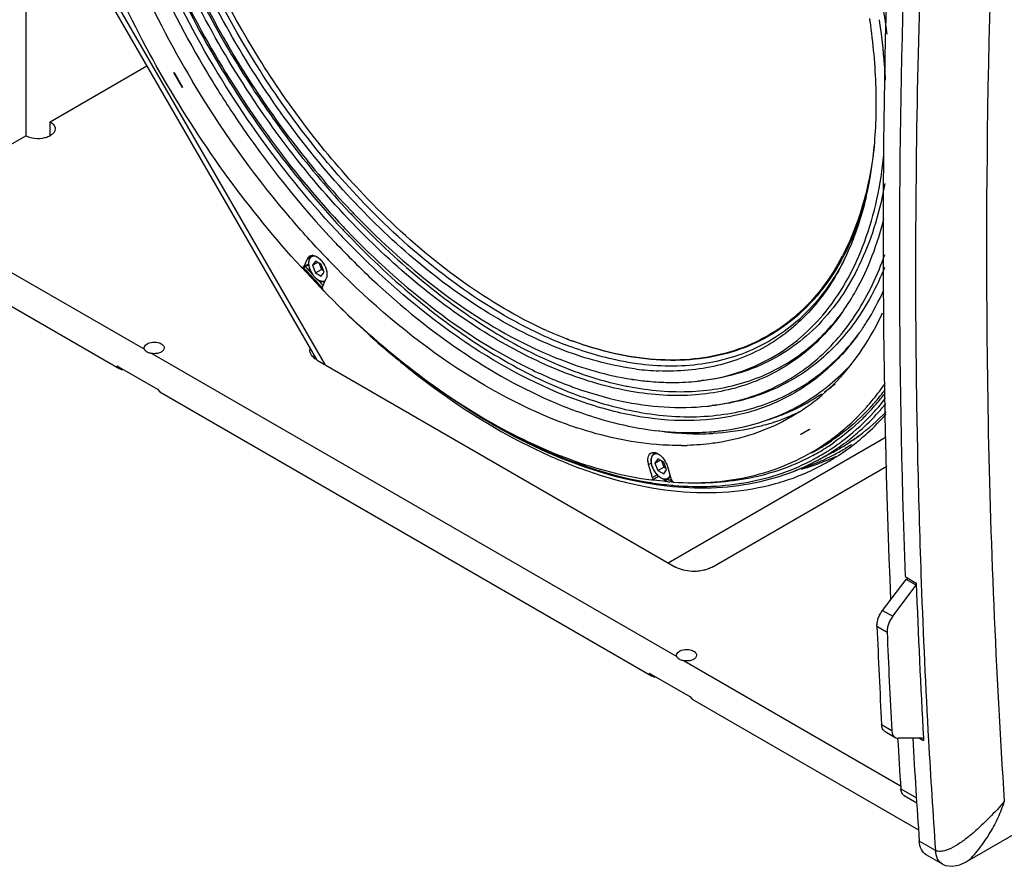
# Model space of a CAD drawing. Extents: x 13439 to 18662, y -1738 to 1416.
# Drawn here: x 17102 to 17446, y 215 to 511 of the extents above; entities that cross this region are included whole.
import ezdxf

# ---------------------------------------------------------------- set-up
doc = ezdxf.new("R2010")
doc.units = 0
doc.header["$MEASUREMENT"] = 0
doc.layers.get('0').update_dxf_attribs({"linetype": 'CONTINUOUS'})
doc.layers.add('02___PRT_ALL_AXES', color=7, linetype='CONTINUOUS')

msp = doc.modelspace()

# ---------------------------------------------------------------- linework, layer by layer
at = {"color": 1, "linetype": 'Continuous'}
for p, q in [((17090.54, 591.77), (17205.99, 391.81)), ((17091.97, 592.6), (17208.9, 390.07)), ((17104.44, 567.7), (17104.44, 469.97)), ((17432.92, 216.4), (17962.01, 521.87)), ((17399.35, 510.1), (17399.32, 510.27)), ((17156.19, 492.1), (17156.24, 492.13)), ((17159.19, 486.9), (17156.19, 492.1)), ((17156.24, 492.13), (17159.24, 486.93)), ((16965.36, 487.82), (17137.12, 388.66)), ((17159.24, 486.93), (17159.19, 486.9)), ((17058.41, 443.4), (17104.44, 469.97)), ((17218, 443.88), (17218.26, 443.61)), ((17218.66, 443.19), (17218.96, 442.87)), ((17218.96, 442.87), (17219.27, 442.55)), ((17215.4, 438.14), (17215.67, 437.86)), ((17216.06, 437.45), (17216.36, 437.13)), ((17216.36, 437.13), (17216.68, 436.81)), ((17212.81, 432.4), (17213.13, 432.05)), ((17202.86, 427.08), (17201.5, 424.09)), ((17202.86, 427.08), (17203.91, 427.69)), ((17201.35, 423.92), (17203.23, 425)), ((17201.35, 423.91), (17201.5, 424.09)), ((17203.23, 425.09), (17201.5, 424.09)), ((17205.62, 426.2), (17204.6, 424.74)), ((17204.6, 424.74), (17206.37, 425.77)), ((17204.6, 424.74), (17205.62, 422.11)), ((17207.66, 425.02), (17205.62, 426.2)), ((17205.62, 422.11), (17207.74, 423.34)), ((17206.93, 425.44), (17207.74, 423.34)), ((17208.68, 422.39), (17207.66, 425.02)), ((17207.74, 423.34), (17208.48, 422.91)), ((17204.41, 420.36), (17204.36, 420.43)), ((17205.62, 422.11), (17207.66, 420.94)), ((17207.66, 420.94), (17208.68, 422.39)), ((17208.04, 417.2), (17209.39, 420.19)), ((17206.13, 418.55), (17206.03, 418.65)), ((17207.89, 416.72), (17207.81, 416.8)), ((17227.14, 418.25), (17227.33, 418.07)), ((17389.12, 407.6), (17389.15, 407.64)), ((17389.15, 407.61), (17389.15, 407.61)), ((17285.79, 402.26), (17285.55, 402.37)), ((17286.12, 402.11), (17285.79, 402.26)), ((17286.34, 402.01), (17286.12, 402.11)), ((17293.79, 398.91), (17293.7, 398.94)), ((17394.96, 400.23), (17394.99, 400.27)), ((17394.99, 400.24), (17394.98, 400.24)), ((17136.26, 389.59), (17150.4, 381.43)), ((17136.26, 389.59), (17137.12, 388.66)), ((17206.27, 391.59), (17331.43, 319.33)), ((17339.03, 384.29), (17340.57, 384.46)), ((17150.4, 381.43), (17151.26, 380.5)), ((17151.26, 380.5), (17323.05, 281.31)), ((17342.5, 375.55), (17344.04, 375.72)), ((17398.37, 375.48), (17398.59, 375.74)), ((17399.35, 375.01), (17399.12, 374.77)), ((17400.95, 376.78), (17400.8, 376.62)), ((17401.07, 376.92), (17400.95, 376.78)), ((17401.16, 377.03), (17401.07, 376.92)), ((17401.28, 377.17), (17401.16, 377.03)), ((17401.34, 377.24), (17401.28, 377.17)), ((17440.44, 376.55), (17440.47, 374.76)), ((17294.06, 374.82), (17294.22, 374.76)), ((17371.69, 371.72), (17371.58, 371.65)), ((17374.66, 373.53), (17371.69, 371.72)), ((17399.91, 374.51), (17399.69, 374.26)), ((17400.63, 373.4), (17400.85, 373.65)), ((17401.53, 372.6), (17401.75, 372.85)), ((17293.41, 369.21), (17293.35, 369.23)), ((17362.51, 370.4), (17365.06, 371.25)), ((17365.37, 371.36), (17365.07, 371.25)), ((17365.7, 369.93), (17365.45, 369.84)), ((17328.79, 320.86), (17404.92, 364.81)), ((17333.26, 366.35), (17333.43, 366.35)), ((17333.55, 366.08), (17333.33, 366.1)), ((17333.43, 366.35), (17333.68, 366.34)), ((17375.16, 365.74), (17378.16, 367.47)), ((17375.21, 365.65), (17375.16, 365.74)), ((17378.21, 367.38), (17375.21, 365.65)), ((17378.16, 367.47), (17378.21, 367.38)), ((17395.49, 365.12), (17392.05, 362.85)), ((17382.54, 361.53), (17385.9, 363.47)), ((17382.6, 361.71), (17382.9, 361.91)), ((17385.76, 363.37), (17385.88, 363.44)), ((17392.83, 361.99), (17390.7, 360.75)), ((17380.44, 356.31), (17385.52, 358.98)), ((17322.01, 355.16), (17322.88, 355.66)), ((17323.37, 350.61), (17322.01, 355.16)), ((17325.23, 357.14), (17324.2, 355.69)), ((17324.2, 355.69), (17325.97, 356.71)), ((17324.2, 355.69), (17325.23, 353.06)), ((17327.27, 355.97), (17325.23, 357.14)), ((17325.23, 353.06), (17327.35, 354.29)), ((17326.53, 356.39), (17327.35, 354.29)), ((17328.29, 353.34), (17327.27, 355.97)), ((17327.35, 354.29), (17328.08, 353.86)), ((17328.55, 354.52), (17329.9, 349.96)), ((17344.16, 319.33), (17405.18, 354.57)), ((17379.73, 357.03), (17379.88, 357.11)), ((17323.21, 349.81), (17325.46, 351.11)), ((17324.98, 351.55), (17323.37, 350.61)), ((17325.23, 353.06), (17327.27, 351.88)), ((17327.27, 351.88), (17328.29, 353.34)), ((17322.97, 349.77), (17323.21, 349.81)), ((17330.01, 349.1), (17329.87, 349.11)), ((17403.71, 304.17), (17411.95, 315)), ((17411.59, 316.02), (17415.48, 313.77)), ((17411.95, 315), (17412.66, 315.41)), ((17415.48, 312.96), (17411.95, 315)), ((17415.48, 312.96), (17415.52, 312.98)), ((17407.25, 302.13), (17415.48, 312.96)), ((17403.71, 304.17), (17407.25, 302.13)), ((17401.76, 298.69), (17405.29, 296.65)), ((17322.2, 282.24), (17336.34, 274.08)), ((17322.2, 282.24), (17323.06, 281.31)), ((17336.34, 274.08), (17337.2, 273.15)), ((17337.2, 273.15), (17416.26, 227.5)), ((17403.36, 264.31), (17406.9, 262.27)), ((17404.6, 261.85), (17408.13, 259.81)), ((17418.01, 259.53), (17409.24, 259.53)), ((17416.64, 259.53), (17418.05, 258.71)), ((17418.01, 259.53), (17418.05, 258.71)), ((17410.08, 241.91), (17415.51, 238.77)), ((17411.31, 239.52), (17415.63, 237.02)), ((17422.18, 220.33), (17416.52, 223.6)), ((17424.64, 215.58), (17418.98, 218.85)), ((17424.64, 215.58), (17424.64, 215.58)), ((17432.9, 216.39), (17432.92, 216.4))]:
    msp.add_line(p, q, dxfattribs=at)
msp.add_lwpolyline([(17424.64, 215.58), (17425.73, 215.1), (17428.1, 214.81), (17430.71, 215.36), (17432.9, 216.39)], dxfattribs=at)
for centre, radius, start, end in [((20668.98, 428.99), 3228.97, 176.4425, 180.93051), ((20439.93, 434.56), 3036.05, 178.00522, 182.39038), ((20532.93, 428.08), 3123.35, 177.95855, 182.05612), ((20606.27, 423.27), 3191.04, 177.94292, 180.44033), ((17176.53, 477.56), 225.18, 8.3525, 8.5319), ((17418.86, 635.18), 274.5, 223.4495, 223.8699), ((17426.69, 639.29), 288.54, 223.4496, 223.8417), ((17429.18, 641.38), 289.92, 223.0831, 223.4495), ((17421.63, 636.78), 280.49, 223.5276, 223.6442), ((17436.89, 645.4), 304.13, 223.1003, 223.4495), ((17434.39, 643.29), 302.72, 223.4496, 223.8341), ((17435.28, 643.88), 301.91, 223.4496, 223.7816), ((17430.31, 638.34), 299.53, 223.526, 227.2885), ((17204.45, 426.53), 1.66, 120.0642, 124.3785), ((17437.2, 645.32), 315.25, 223.2191, 223.5441), ((17433.49, 641.78), 310.12, 223.5419, 224.6393), ((17315.98, 466.71), 83.25, 331.2439, 332.4919), ((17316.41, 466.63), 83.21, 331.1409, 332.3888), ((17314.55, 465.93), 85.36, 332.2074, 333.0943), ((17312.64, 464.99), 86.65, 333.3747, 334.5268), ((17456.96, 657.36), 346.33, 222.4219, 222.9502), ((17454.03, 654.91), 342.31, 222.4485, 224.0405), ((17454.1, 655.37), 341.89, 222.5278, 223.0594), ((17207.97, 425.61), 4.78, 180.0026, 180.9937), ((17455.05, 655.59), 343.73, 222.9506, 223.1684), ((17453.37, 654.01), 341.43, 223.1827, 223.5776), ((17451.68, 652.4), 339.09, 223.6019, 223.7985), ((17448.38, 649.97), 334.02, 223.6685, 224.0454), ((17450.57, 651.34), 337.56, 223.7984, 224.0126), ((17353.41, 549.73), 162.24, 241.8034, 242.3008), ((17349.12, 541.34), 152.82, 242.2659, 245.4188), ((17327.4, 452.8), 76.52, 323.8043, 324.8866), ((17328.54, 453.88), 76.24, 322.6654, 323.2117), ((17315.15, 449.26), 97.68, 330.8311, 335.0937), ((17349.31, 541.07), 154.74, 242.1979, 245.3268), ((17343.47, 528.17), 140.58, 245.2973, 248.6923), ((17345.2, 532.81), 143.43, 245.77, 246.7518), ((17342.47, 526.37), 136.44, 246.7385, 248.8154), ((17341.03, 522.69), 132.48, 248.8206, 249.07), ((17330.17, 447.66), 80.31, 323.8043, 324.8356), ((17331.31, 448.75), 80.03, 322.7192, 323.2402), ((17206.68, 395.27), 3.05, 170.2992, 179.9726), ((17341.13, 522.27), 134.23, 248.7065, 248.9803), ((17340.37, 520.94), 130.62, 249.1076, 249.7448), ((20405.15, 422.79), 2989.92, 180.46075, 182.08858), ((17210.3, 398.59), 8.07, 237.3385, 240.0155), ((17399.07, 592.23), 259.06, 232.7397, 234.9435), ((17329.11, 476.7), 88.92, 262.6334, 267.7468), ((17335.56, 488.69), 108.25, 258.5966, 259.0749), ((17331.65, 485.1), 101.34, 261.1205, 261.3531), ((17331.19, 481.97), 98.18, 261.3437, 264.5912), ((17330.47, 474.62), 90.79, 264.603, 269.096), ((17330.31, 469.19), 85.36, 269.145, 270.2046), ((17330.36, 465.12), 81.29, 270.1834, 276.1113), ((17330.95, 458.81), 74.95, 276.1921, 277.3895), ((17342.33, 438.75), 71.25, 305.0935, 308.9712), ((17332.03, 433.69), 88.25, 320.9315, 325.2978), ((17340.12, 437.42), 70.66, 288.4754, 306.1816), ((17342.83, 438.06), 70.4, 296.2112, 304.3102), ((17335.89, 433.65), 71.54, 302.8191, 310.7858), ((17336.38, 433.21), 85.75, 319.2527, 322.7779), ((17335.48, 432.96), 86.99, 319.7741, 322.6881), ((17336.14, 432.03), 87.15, 319.9381, 321.9499), ((17334, 453.85), 78.76, 276.1922, 277.3311), ((17342.67, 438.41), 70.79, 293.381, 296.2043), ((17334.48, 431.72), 85.11, 318.8774, 320.925), ((17338.78, 431.16), 82.59, 317.1717, 318.6732), ((17337.45, 431.3), 84.43, 317.7228, 319.7688), ((17337.73, 430.69), 85.08, 317.901, 319.9377), ((17338.55, 430.69), 85.68, 317.5375, 320.7283), ((17376.47, 558.46), 218.14, 238.4425, 241.3113), ((17342.07, 439.91), 72.4, 288.7707, 290.8804), ((17342.69, 438.67), 72.49, 288.5051, 293.4186), ((17342.31, 439.26), 71.71, 290.8826, 291.7694), ((17342.46, 438.88), 71.3, 291.769, 293.3818), ((17343.13, 437.63), 71.37, 293.428, 296.2088), ((17341.98, 427.46), 80.96, 310.7242, 317.3464), ((17348.21, 428.91), 79.28, 306.5308, 315.6856), ((20313.47, 426.56), 2873.46, 181.03296, 183.77397), ((17342.91, 506.64), 146.07, 250.1921, 251.128), ((17341.97, 503.89), 143.16, 251.1294, 251.6566), ((17342.14, 440.3), 74.21, 286.2595, 288.3052), ((17340.4, 470.34), 104.48, 261.2331, 266.1187), ((17340.02, 465.25), 99.38, 266.2672, 266.5503), ((17336.35, 458.36), 92.06, 268.3369, 274.2384), ((17339.77, 459.27), 93.39, 266.4809, 272.0742), ((17336.64, 452.97), 86.66, 274.3103, 274.9506), ((17339.89, 454.91), 89.03, 272.0966, 272.8938), ((17343.51, 425.71), 78.64, 307.688, 310.7133), ((17349.38, 427.37), 77.36, 303.4763, 306.514), ((17332.75, 452.97), 91.17, 270.4908, 271.7072), ((17341.08, 424.75), 75.48, 300.0016, 303.37), ((17343.25, 425), 75.84, 298.4041, 302.8397), ((17343.62, 425.95), 75.47, 298.4844, 302.1941), ((17340.9, 425.03), 75.81, 303.6399, 304.2593), ((17340.74, 425.27), 76.1, 304.2603, 306.1348), ((17343.9, 425.5), 74.93, 302.1932, 304.078), ((17343.06, 425.3), 76.19, 302.8403, 304.7082), ((17343.47, 424.59), 76.68, 302.8895, 304.7516), ((17344.31, 424.67), 77.32, 302.0712, 307.6901), ((17349.76, 426.78), 76.65, 297.8079, 301.2152), ((17349.66, 426.95), 76.85, 301.2162, 303.4743), ((17343.59, 426.01), 75.53, 297.8847, 298.4834), ((17343.67, 424.27), 76.3, 298.3292, 302.5977), ((17344.73, 424.02), 76.56, 297.8075, 300.4702), ((17344.68, 424.1), 76.65, 300.4706, 302.0618), ((17351.31, 427.4), 77.41, 295.2046, 296.5675), ((17343.57, 424.43), 76.49, 302.5973, 302.8888), ((17351.43, 427.17), 77.15, 296.5673, 299.9991), ((17351.49, 427.07), 77.04, 300.0005, 300.8308), ((17327.57, 356.56), 4.78, 180.0026, 180.9937), ((17320.35, 352), 8.58, 28.5242, 30.1607), ((17350.35, 429.79), 79.99, 286.5815, 292.2505), ((17351.11, 427.85), 77.91, 292.2743, 295.2022), ((17340.86, 463.93), 116.5, 261.0821, 264.6142), ((17340.82, 466.96), 118.36, 261.5225, 261.7454), ((17340.38, 463.75), 115.12, 261.7366, 263.8784), ((17340.27, 458.28), 110.82, 264.6478, 265.1686), ((17339.8, 458.29), 109.63, 264.8764, 265.1481), ((20274.92, 419.63), 2861.4, 182.1201, 183.20753), ((20277.31, 418.57), 2862.01, 182.09731, 183.20032), ((20260.46, 414.85), 2861.06, 182.32698, 183.01612), ((20264, 412.81), 2861.06, 182.32698, 183.01612), ((20174.31, 423.61), 2770.2, 183.39817, 183.76081), ((20187.11, 417.33), 2777.35, 183.25723, 183.99997), ((20191.55, 413.96), 2776.13, 183.20427, 183.99956)]:
    msp.add_arc(centre, radius, start, end, dxfattribs=at)
for points, knots in [([(17137.2, 691.07), (17133.87, 682.6), (17129.13, 663.81), (17127.55, 633.49), (17131.08, 600.59), (17139.56, 566.24), (17152.67, 531.62), (17169.96, 497.94), (17190.79, 466.39), (17206.9, 447.12), (17215.4, 438.14)], [0, 0, 0, 0, 0.098698, 0.208098, 0.32781, 0.456189, 0.590734, 0.728408, 0.865918, 1, 1, 1, 1]), ([(17217.22, 440.85), (17208.82, 449.71), (17192.92, 468.75), (17172.38, 499.93), (17155.37, 533.22), (17142.53, 567.4), (17134.3, 601.24), (17131, 633.56), (17132.76, 663.2), (17137.59, 681.48), (17140.95, 689.67)], [0, 0, 0, 0, 0.134565, 0.272623, 0.410806, 0.545717, 0.674218, 0.793708, 0.902451, 1, 1, 1, 1]), ([(17219.58, 446.4), (17211.66, 454.76), (17196.66, 472.7), (17177.24, 502.09), (17161.12, 533.45), (17148.87, 565.69), (17140.94, 597.65), (17137.6, 628.23), (17138.99, 656.36), (17143.32, 673.77), (17146.38, 681.6)], [0, 0, 0, 0, 0.134236, 0.271955, 0.409857, 0.544609, 0.673124, 0.792824, 0.901957, 1, 1, 1, 1]), ([(17221.26, 447.82), (17207.33, 462.52), (17182.46, 495.22), (17159.72, 540.87), (17147.52, 578.85), (17141.88, 606.46), (17139.81, 632.77), (17140.9, 649.73), (17142.14, 657.73)], [0, 0, 0, 0, 0.263087, 0.529578, 0.658112, 0.780433, 0.894781, 1, 1, 1, 1]), ([(17222.51, 449.36), (17208.72, 463.92), (17184.09, 496.29), (17161.58, 541.49), (17149.5, 579.1), (17143.92, 606.44), (17141.87, 632.48), (17142.96, 649.27), (17144.19, 657.19)], [0, 0, 0, 0, 0.263095, 0.529591, 0.658126, 0.780444, 0.894788, 1, 1, 1, 1]), ([(17134.35, 654.86), (17133.53, 646.56), (17133.21, 629.17), (17136.21, 602.41), (17142.58, 574.56), (17155.49, 536.54), (17178.67, 490.95), (17203.56, 458.17), (17217.43, 443.34)], [0, 0, 0, 0, 0.107263, 0.222903, 0.345721, 0.474049, 0.738808, 1, 1, 1, 1]), ([(17135.97, 652.31), (17135.11, 644.11), (17134.72, 626.94), (17137.61, 600.5), (17143.87, 573.01), (17156.62, 535.51), (17179.56, 490.6), (17204.25, 458.4), (17218, 443.88)], [0, 0, 0, 0, 0.107462, 0.223207, 0.34609, 0.474458, 0.739171, 1, 1, 1, 1]), ([(17214.62, 435.11), (17204.59, 445.69), (17185.79, 468.6), (17162.17, 506.3), (17143.54, 546.38), (17134.78, 574.29), (17131.54, 588.21)], [0, 0, 0, 0, 0.248472, 0.503312, 0.75646, 1, 1, 1, 1]), ([(17136.8, 575.3), (17140.38, 562.7), (17149.32, 537.62), (17167.09, 501.65), (17188.86, 467.85), (17205.84, 447.21), (17214.83, 437.6)], [0, 0, 0, 0, 0.246037, 0.499085, 0.752591, 1, 1, 1, 1]), ([(17132.79, 570.99), (17136.86, 557.31), (17147, 530.14), (17160.38, 504.43), (17167.91, 491.87)], [0, 0, 0, 0, 0.493698, 1, 1, 1, 1]), ([(17127.08, 569.47), (17131.19, 555.55), (17141.48, 527.9), (17155.08, 501.73), (17162.74, 488.95)], [0, 0, 0, 0, 0.493526, 1, 1, 1, 1]), ([(17200.58, 424.19), (17191.5, 434.1), (17174.29, 455.24), (17151.96, 489.64), (17133.34, 526.18), (17123.63, 551.65), (17119.58, 564.47)], [0, 0, 0, 0, 0.247212, 0.499998, 0.752785, 1, 1, 1, 1]), ([(17391.66, 561.03), (17393.31, 556.37), (17399.27, 538.24), (17403.42, 519.49), (17405.17, 505.47)], [0, 0, 0, 0, 0.259152, 1, 1, 1, 1]), ([(17390.86, 427.72), (17396.36, 439.27), (17401.09, 459.31), (17401.89, 487.22), (17400.48, 502.34), (17399.35, 510.1)], [0, 0, 0, 0, 0.458022, 0.719119, 1, 1, 1, 1]), ([(17404.77, 489.47), (17404.68, 491.2), (17404.23, 498.25), (17403.42, 505.27), (17402.63, 510.55)], [0, 0, 0, 0, 0.244789, 1, 1, 1, 1]), ([(17167.91, 491.87), (17171.17, 486.45), (17184.51, 465.47), (17200.05, 445.86), (17212.81, 432.4)], [0, 0, 0, 0, 0.254237, 1, 1, 1, 1]), ([(17207.47, 429.44), (17203.3, 433.87), (17186.81, 452.46), (17172.39, 472.86), (17162.74, 488.95)], [0, 0, 0, 0, 0.244895, 1, 1, 1, 1]), ([(17400.95, 467.7), (17400.57, 464.05), (17398.63, 450.49), (17394.45, 437.16), (17389.82, 428.26)], [0, 0, 0, 0, 0.267978, 1, 1, 1, 1]), ([(17340.59, 384.48), (17344.86, 385.03), (17353.21, 386.87), (17364.92, 391.95), (17375.38, 399.25), (17387.71, 412.03), (17399.16, 433.55), (17403.13, 453), (17404.18, 463.38)], [0, 0, 0, 0, 0.11768, 0.232281, 0.346669, 0.463739, 0.714822, 1, 1, 1, 1]), ([(17404.49, 453.31), (17402.84, 444.03), (17398.99, 430.63), (17390.41, 414.92), (17382.78, 405.07), (17373.84, 396.96), (17363.71, 390.71), (17352.52, 386.41), (17344.61, 384.9), (17340.57, 384.46)], [0, 0, 0, 0, 0.279136, 0.407107, 0.528956, 0.646691, 0.762729, 0.879665, 1, 1, 1, 1]), ([(17277.14, 404.19), (17267.11, 409.47), (17247.25, 422.69), (17229.77, 438.84), (17221.26, 447.82)], [0, 0, 0, 0, 0.478138, 1, 1, 1, 1]), ([(17276.75, 406.74), (17267.02, 411.96), (17247.76, 424.9), (17230.78, 440.63), (17222.51, 449.36)], [0, 0, 0, 0, 0.478685, 1, 1, 1, 1]), ([(17398.01, 448.83), (17397.53, 446.97), (17395.48, 439.84), (17392.69, 432.93), (17390.14, 428.07)], [0, 0, 0, 0, 0.259848, 1, 1, 1, 1]), ([(17317.71, 388.52), (17309.61, 389.56), (17292.75, 393.97), (17268.14, 405.92), (17243.65, 423.09), (17228.41, 437.21), (17220.97, 444.95)], [0, 0, 0, 0, 0.215204, 0.454549, 0.717283, 1, 1, 1, 1]), ([(17218.7, 441.99), (17226.01, 434.28), (17241, 420.09), (17265.04, 402.47), (17289.32, 389.6), (17306.03, 384.21), (17314.15, 382.58)], [0, 0, 0, 0, 0.279704, 0.541441, 0.78195, 1, 1, 1, 1]), ([(17219.27, 442.55), (17228.83, 432.59), (17248.49, 414.89), (17271.04, 400.9), (17282.38, 395.6)], [0, 0, 0, 0, 0.524378, 1, 1, 1, 1]), ([(17389.99, 408.78), (17391.59, 411.06), (17397.85, 421.07), (17402, 432.33), (17404.18, 441.07)], [0, 0, 0, 0, 0.235867, 1, 1, 1, 1]), ([(17216.68, 436.81), (17226.36, 426.71), (17246.26, 408.69), (17273.94, 391.09), (17296.17, 381.64), (17316.72, 375.7), (17332.52, 374.47), (17342.48, 375.55)], [0, 0, 0, 0, 0.29079, 0.555791, 0.677463, 0.791757, 1, 1, 1, 1]), ([(17389.15, 407.61), (17385.11, 402.1), (17375.61, 392.2), (17357.37, 382.37), (17336.39, 378.39), (17313.59, 380.23), (17289.65, 387.62), (17265.25, 400.23), (17241.06, 417.66), (17225.96, 431.74), (17218.58, 439.42)], [0, 0, 0, 0, 0.103678, 0.204822, 0.309607, 0.423208, 0.548776, 0.68738, 0.838396, 1, 1, 1, 1]), ([(17260.77, 396.06), (17256.87, 398.6), (17240.89, 409.79), (17226.3, 422.93), (17216.02, 433.64)], [0, 0, 0, 0, 0.238788, 1, 1, 1, 1]), ([(17217.31, 434.99), (17224.96, 427), (17240.63, 412.35), (17265.71, 394.17), (17287.32, 382.88), (17304.4, 376.72), (17320.33, 372.67), (17339.63, 370.91), (17361.51, 374.71), (17380.62, 384.55), (17390.67, 394.61), (17394.96, 400.23)], [0, 0, 0, 0, 0.161424, 0.312402, 0.451118, 0.515684, 0.57707, 0.690937, 0.795872, 0.896874, 1, 1, 1, 1]), ([(17202.86, 427.08), (17202.9, 427.17), (17203.06, 427.48), (17203.3, 427.75), (17203.52, 427.9)], [0, 0, 0, 0, 0.264118, 1, 1, 1, 1]), ([(17203.6, 427.3), (17203.46, 427.07), (17203.24, 426.51), (17203.19, 425.92), (17203.19, 425.61)], [0, 0, 0, 0, 0.470888, 1, 1, 1, 1]), ([(17203.7, 427.22), (17203.54, 427), (17203.31, 426.44), (17203.25, 425.84), (17203.25, 425.53)], [0, 0, 0, 0, 0.462857, 1, 1, 1, 1]), ([(17204.28, 427.98), (17204.15, 427.9), (17203.89, 427.7), (17203.69, 427.44), (17203.6, 427.3)], [0, 0, 0, 0, 0.492008, 1, 1, 1, 1]), ([(17203.62, 427.96), (17203.94, 428.15), (17204.79, 428.3), (17206.08, 427.83), (17207.34, 426.86), (17208.06, 425.97), (17208.38, 425.47)], [0, 0, 0, 0, 0.188625, 0.416282, 0.691674, 1, 1, 1, 1]), ([(17204.46, 427.83), (17204.31, 427.77), (17204.02, 427.6), (17203.8, 427.36), (17203.7, 427.22)], [0, 0, 0, 0, 0.492665, 1, 1, 1, 1]), ([(17204.74, 428.16), (17204.7, 428.15), (17204.54, 428.11), (17204.39, 428.04), (17204.28, 427.98)], [0, 0, 0, 0, 0.253406, 1, 1, 1, 1]), ([(17205.87, 427.83), (17205.63, 427.9), (17205.15, 427.99), (17204.67, 427.91), (17204.46, 427.83)], [0, 0, 0, 0, 0.528736, 1, 1, 1, 1]), ([(17388.96, 426.66), (17386.81, 422.75), (17381.98, 415.42), (17372.93, 406.11), (17362.42, 398.97), (17350.63, 394.11), (17337.76, 391.61), (17324.01, 391.49), (17309.6, 393.71), (17300, 396.61), (17295.15, 398.4)], [0, 0, 0, 0, 0.124224, 0.242937, 0.358954, 0.475432, 0.595471, 0.721722, 0.856157, 1, 1, 1, 1]), ([(17389.29, 426.47), (17387.13, 422.56), (17382.28, 415.24), (17373.23, 405.96), (17362.71, 398.83), (17350.91, 393.98), (17338.03, 391.5), (17324.28, 391.38), (17309.86, 393.6), (17300.26, 396.51), (17295.41, 398.3)], [0, 0, 0, 0, 0.12416, 0.24284, 0.358851, 0.475345, 0.595411, 0.72169, 0.856146, 1, 1, 1, 1]), ([(17344.05, 375.74), (17350.87, 376.62), (17364.25, 380.19), (17381.87, 391.49), (17395.78, 408.02), (17402.01, 421.37), (17404.5, 428.54)], [0, 0, 0, 0, 0.243995, 0.482933, 0.731014, 1, 1, 1, 1]), ([(17200.58, 424.19), (17200.64, 424.12), (17200.84, 423.94), (17201.18, 423.82), (17201.35, 423.91)], [0, 0, 0, 0, 0.314529, 1, 1, 1, 1]), ([(17203.19, 425.52), (17203.19, 425.48), (17203.2, 425.31), (17203.21, 425.13), (17203.22, 425)], [0, 0, 0, 0, 0.245025, 1, 1, 1, 1]), ([(17203.22, 425), (17203.27, 424.61), (17203.45, 423.81), (17203.91, 422.65), (17204.56, 421.55), (17205.35, 420.58), (17206.22, 419.81), (17207.01, 419.35), (17207.65, 419.14), (17208.1, 419.06), (17208.53, 419.06), (17208.81, 419.12), (17208.94, 419.16)], [0, 0, 0, 0, 0.131757, 0.27199, 0.414984, 0.554558, 0.685107, 0.802713, 0.85634, 0.9067, 0.954332, 1, 1, 1, 1]), ([(17203.25, 425.53), (17203.25, 425.49), (17203.25, 425.32), (17203.26, 425.16), (17203.27, 425.04)], [0, 0, 0, 0, 0.244487, 1, 1, 1, 1]), ([(17203.27, 425.04), (17203.31, 424.63), (17203.49, 423.8), (17203.98, 422.59), (17204.66, 421.46), (17205.5, 420.49), (17206.41, 419.74), (17207.23, 419.33), (17207.86, 419.19), (17208.3, 419.17), (17208.7, 419.25), (17208.95, 419.35), (17209.06, 419.42)], [0, 0, 0, 0, 0.134569, 0.279091, 0.426423, 0.56896, 0.699887, 0.814576, 0.865604, 0.912831, 0.957179, 1, 1, 1, 1]), ([(17208.38, 425.47), (17208.94, 424.61), (17209.69, 422.91), (17209.73, 420.93), (17209.39, 420.19)], [0, 0, 0, 0, 0.555922, 1, 1, 1, 1]), ([(17293.35, 369.23), (17278.94, 374.43), (17249.91, 390.18), (17225, 411.55), (17212.83, 423.88)], [0, 0, 0, 0, 0.469265, 1, 1, 1, 1]), ([(17390.07, 426.13), (17386.67, 419.7), (17380.34, 410.74), (17369.55, 401.46), (17360.63, 396.07), (17350.87, 392.22), (17336.62, 389.13), (17325.35, 389.34), (17317.89, 390.38)], [0, 0, 0, 0, 0.253349, 0.374309, 0.493907, 0.614347, 0.737759, 1, 1, 1, 1]), ([(17390.09, 426.15), (17387.03, 420.05), (17379.64, 408.81), (17364.28, 396.02), (17345.75, 388.67), (17332.4, 387.59), (17325.62, 387.85)], [0, 0, 0, 0, 0.25799, 0.501122, 0.743649, 1, 1, 1, 1]), ([(17404.39, 423.94), (17401.7, 417.27), (17395.13, 404.87), (17381.09, 389.73), (17363.69, 379.55), (17350.68, 376.44), (17344.04, 375.72)], [0, 0, 0, 0, 0.2657, 0.512929, 0.753258, 1, 1, 1, 1]), ([(17206.77, 419.34), (17206.83, 419.3), (17207.1, 419.19), (17207.4, 419.15), (17207.62, 419.16)], [0, 0, 0, 0, 0.240384, 1, 1, 1, 1]), ([(17208.04, 417.2), (17207.95, 417), (17208.01, 416.5), (17208.24, 416.09), (17208.42, 415.9)], [0, 0, 0, 0, 0.449339, 1, 1, 1, 1]), ([(17227.33, 418.07), (17237.63, 408.59), (17258.58, 391.96), (17282.27, 379.35), (17294.06, 374.82)], [0, 0, 0, 0, 0.525743, 1, 1, 1, 1]), ([(17395.83, 401.41), (17396.62, 402.54), (17399.77, 407.26), (17402.44, 412.29), (17404.2, 416.2)], [0, 0, 0, 0, 0.243592, 1, 1, 1, 1]), ([(17208.42, 415.9), (17217.27, 406.88), (17235.37, 390.41), (17264.36, 370.35), (17293.46, 356.32), (17313.38, 351.06), (17322.97, 349.77)], [0, 0, 0, 0, 0.282109, 0.544511, 0.784027, 1, 1, 1, 1]), ([(17315.04, 382.4), (17322.3, 381), (17336.62, 379.73), (17357.36, 383.38), (17375.5, 392.73), (17385.05, 402.27), (17389.12, 407.6)], [0, 0, 0, 0, 0.269083, 0.517193, 0.756092, 1, 1, 1, 1]), ([(17394.98, 400.24), (17391.68, 395.72), (17384.2, 387.45), (17370.44, 378.05), (17354.74, 372.17), (17337.48, 369.92), (17319.04, 371.28), (17292.36, 378.05), (17273.13, 388), (17260.77, 396.06)], [0, 0, 0, 0, 0.1128, 0.22233, 0.33262, 0.447565, 0.5703, 0.702887, 1, 1, 1, 1]), ([(17382.62, 379.49), (17386.15, 382.53), (17392.77, 389.44), (17398.07, 397.41), (17400.44, 401.66)], [0, 0, 0, 0, 0.489298, 1, 1, 1, 1]), ([(17282.38, 395.6), (17285.19, 394.28), (17296, 389.62), (17307.43, 386.31), (17316, 384.97)], [0, 0, 0, 0, 0.263437, 1, 1, 1, 1]), ([(17317.89, 390.38), (17315.85, 390.66), (17307.37, 392.12), (17299.09, 394.63), (17292.98, 396.97)], [0, 0, 0, 0, 0.239664, 1, 1, 1, 1]), ([(17205.95, 391.79), (17205.29, 392.21), (17204.15, 393.17), (17203.63, 394.61), (17203.63, 395.27)], [0, 0, 0, 0, 0.54651, 1, 1, 1, 1]), ([(17381.84, 380.38), (17382.7, 381.02), (17386.14, 383.65), (17389.33, 386.6), (17391.57, 388.96)], [0, 0, 0, 0, 0.248079, 1, 1, 1, 1]), ([(17322.7, 348.36), (17310.41, 350.36), (17284.83, 358.59), (17261.79, 372.09), (17250.27, 380.17)], [0, 0, 0, 0, 0.469534, 1, 1, 1, 1]), ([(17385.61, 363.81), (17386.77, 364.65), (17391.33, 368.18), (17395.5, 372.22), (17398.37, 375.48)], [0, 0, 0, 0, 0.247465, 1, 1, 1, 1]), ([(17294.22, 374.76), (17297.52, 373.5), (17310.14, 369.16), (17323.45, 366.68), (17333.26, 366.35)], [0, 0, 0, 0, 0.264628, 1, 1, 1, 1]), ([(17371.58, 371.65), (17367.89, 369.54), (17360.04, 365.93), (17351.68, 363.76), (17347.4, 363.02)], [0, 0, 0, 0, 0.494765, 1, 1, 1, 1]), ([(17399.12, 374.77), (17398.12, 373.69), (17394.03, 369.55), (17389.49, 365.86), (17385.89, 363.43)], [0, 0, 0, 0, 0.253139, 1, 1, 1, 1]), ([(17399.69, 374.26), (17398.68, 373.17), (17394.6, 368.94), (17390.05, 365.17), (17386.44, 362.67)], [0, 0, 0, 0, 0.25316, 1, 1, 1, 1]), ([(17387.17, 361.59), (17388.39, 362.43), (17393.2, 365.98), (17397.6, 370.08), (17400.63, 373.4)], [0, 0, 0, 0, 0.247692, 1, 1, 1, 1]), ([(17333.53, 361.8), (17330.59, 361.77), (17318.17, 362.26), (17305.9, 365.02), (17296.91, 368)], [0, 0, 0, 0, 0.237024, 1, 1, 1, 1]), ([(17344.12, 366.63), (17345.71, 366.77), (17351.93, 367.48), (17358.08, 368.92), (17362.51, 370.4)], [0, 0, 0, 0, 0.254844, 1, 1, 1, 1]), ([(17362.92, 369.06), (17361.44, 368.63), (17355.37, 367.06), (17349.11, 366.23), (17344.39, 365.99)], [0, 0, 0, 0, 0.24525, 1, 1, 1, 1]), ([(17271.75, 367.1), (17276.01, 364.77), (17292.2, 356.65), (17309.69, 350.89), (17322.81, 348.84)], [0, 0, 0, 0, 0.26767, 1, 1, 1, 1]), ([(17347.4, 363.02), (17346.43, 362.85), (17342.48, 362.24), (17338.48, 361.92), (17335.47, 361.83)], [0, 0, 0, 0, 0.246415, 1, 1, 1, 1]), ([(17322.01, 355.16), (17321.89, 355.59), (17321.72, 356.41), (17321.75, 357.59), (17322.08, 358.56), (17322.53, 359.03), (17322.78, 359.17)], [0, 0, 0, 0, 0.30568, 0.574074, 0.801328, 1, 1, 1, 1]), ([(17322.78, 359.17), (17323.11, 359.36), (17324.03, 359.5), (17325.4, 358.95), (17326.72, 357.85), (17327.45, 356.86), (17327.77, 356.31)], [0, 0, 0, 0, 0.186592, 0.415142, 0.692555, 1, 1, 1, 1]), ([(17323.89, 358.93), (17323.71, 358.82), (17323.38, 358.55), (17323.04, 357.99), (17322.83, 357.3), (17322.79, 356.81), (17322.79, 356.56)], [0, 0, 0, 0, 0.22412, 0.460052, 0.717011, 1, 1, 1, 1]), ([(17325.47, 358.78), (17325.29, 358.83), (17324.95, 358.9), (17324.43, 358.9), (17323.97, 358.76), (17323.57, 358.5), (17323.25, 358.12), (17323.02, 357.64), (17322.88, 357.08), (17322.85, 356.68), (17322.85, 356.47)], [0, 0, 0, 0, 0.131456, 0.251565, 0.364214, 0.474959, 0.589841, 0.713877, 0.850206, 1, 1, 1, 1]), ([(17324.74, 359.16), (17324.59, 359.15), (17324.29, 359.11), (17324.01, 359), (17323.89, 358.93)], [0, 0, 0, 0, 0.510535, 1, 1, 1, 1]), ([(17330.84, 348.99), (17339.35, 348.46), (17352.12, 349.21), (17368.06, 353.92), (17375.37, 357.39), (17378.83, 359.38)], [0, 0, 0, 0, 0.514318, 0.759131, 1, 1, 1, 1]), ([(17379.32, 358.3), (17372.91, 354.83), (17358.63, 349.62), (17343.52, 348.47), (17335.83, 348.73)], [0, 0, 0, 0, 0.486449, 1, 1, 1, 1]), ([(17380.44, 356.31), (17376.3, 354.12), (17367.48, 350.46), (17348.14, 346.18), (17332.81, 346.72), (17322.7, 348.36)], [0, 0, 0, 0, 0.237509, 0.480917, 1, 1, 1, 1]), ([(17322.79, 356.47), (17322.8, 356.05), (17322.93, 355.16), (17323.39, 353.86), (17324.07, 352.62), (17324.94, 351.53), (17325.92, 350.68), (17326.81, 350.21), (17327.51, 350.03), (17328.01, 350), (17328.47, 350.07), (17328.76, 350.19), (17328.89, 350.27)], [0, 0, 0, 0, 0.12893, 0.269392, 0.414609, 0.556773, 0.688721, 0.805683, 0.85839, 0.907706, 0.954513, 1, 1, 1, 1]), ([(17322.85, 356.47), (17322.85, 355.98), (17323.02, 354.93), (17323.62, 353.43), (17324.52, 352.05), (17325.46, 351.1), (17326.28, 350.56), (17326.87, 350.28), (17327.45, 350.13), (17328, 350.12), (17328.5, 350.25), (17328.93, 350.53), (17329.26, 350.93), (17329.41, 351.25), (17329.47, 351.43)], [0, 0, 0, 0, 0.136245, 0.286996, 0.440598, 0.584649, 0.649997, 0.709753, 0.763815, 0.812863, 0.858513, 0.903196, 0.949615, 1, 1, 1, 1]), ([(17327.89, 356.09), (17328.09, 355.71), (17328.33, 355.19), (17328.51, 354.65), (17328.55, 354.52)], [0, 0, 0, 0, 0.755927, 1, 1, 1, 1]), ([(17330.93, 347.85), (17339.54, 347.13), (17352.47, 347.57), (17368.71, 351.86), (17376.19, 355.13), (17379.73, 357.03)], [0, 0, 0, 0, 0.515382, 0.760009, 1, 1, 1, 1]), ([(17328.89, 350.27), (17329.03, 350.35), (17329.31, 350.57), (17329.51, 350.86), (17329.59, 351.02)], [0, 0, 0, 0, 0.486132, 1, 1, 1, 1]), ([(17323.21, 349.81), (17323.26, 349.84), (17323.47, 350.06), (17323.43, 350.39), (17323.37, 350.61)], [0, 0, 0, 0, 0.202733, 1, 1, 1, 1]), ([(17328.1, 349.29), (17328.03, 349.33), (17327.76, 349.53), (17327.53, 349.81), (17327.46, 350.06)], [0, 0, 0, 0, 0.237169, 1, 1, 1, 1]), ([(17328.1, 349.29), (17328.08, 349.47), (17328.17, 349.73), (17328.35, 349.89), (17328.39, 349.92)], [0, 0, 0, 0, 0.771785, 1, 1, 1, 1]), ([(17329.87, 349.11), (17329.9, 349.13), (17330.01, 349.22), (17330.12, 349.33), (17330.19, 349.41)], [0, 0, 0, 0, 0.226265, 1, 1, 1, 1]), ([(17329.9, 349.96), (17329.97, 349.72), (17330.15, 349.41), (17330.41, 349.18), (17330.47, 349.14)], [0, 0, 0, 0, 0.763375, 1, 1, 1, 1]), ([(17330.47, 349.14), (17330.5, 349.11), (17330.61, 349.04), (17330.74, 348.99), (17330.84, 348.99)], [0, 0, 0, 0, 0.279325, 1, 1, 1, 1]), ([(17339.2, 317.88), (17338.5, 317.81), (17335.85, 317.76), (17333.12, 318.36), (17331.43, 319.33)], [0, 0, 0, 0, 0.265346, 1, 1, 1, 1]), ([(17341.88, 318.38), (17341.66, 318.32), (17340.79, 318.08), (17339.88, 317.94), (17339.2, 317.88)], [0, 0, 0, 0, 0.24365, 1, 1, 1, 1]), ([(17344.16, 319.33), (17343.99, 319.24), (17343.26, 318.85), (17342.48, 318.56), (17341.88, 318.38)], [0, 0, 0, 0, 0.237222, 1, 1, 1, 1]), ([(17401.76, 298.69), (17401.74, 299.13), (17401.82, 300.07), (17402.2, 301.48), (17402.83, 302.88), (17403.4, 303.75), (17403.71, 304.17)], [0, 0, 0, 0, 0.225237, 0.473679, 0.735794, 1, 1, 1, 1]), ([(17407.25, 302.13), (17406.93, 301.71), (17406.37, 300.84), (17405.74, 299.44), (17405.35, 298.03), (17405.28, 297.09), (17405.29, 296.65)], [0, 0, 0, 0, 0.264206, 0.526321, 0.774763, 1, 1, 1, 1]), ([(17404.6, 261.85), (17404.41, 261.96), (17404.07, 262.24), (17403.69, 262.81), (17403.45, 263.52), (17403.38, 264.04), (17403.36, 264.31)], [0, 0, 0, 0, 0.221062, 0.455674, 0.713693, 1, 1, 1, 1]), ([(17406.9, 262.27), (17406.91, 262), (17406.98, 261.48), (17407.23, 260.77), (17407.61, 260.2), (17407.95, 259.92), (17408.13, 259.81)], [0, 0, 0, 0, 0.286307, 0.544326, 0.778938, 1, 1, 1, 1]), ([(17408.13, 259.81), (17408.29, 259.72), (17408.66, 259.57), (17409.04, 259.53), (17409.24, 259.53)], [0, 0, 0, 0, 0.488102, 1, 1, 1, 1]), ([(17411.31, 239.52), (17410.94, 239.73), (17410.3, 240.47), (17410.11, 241.41), (17410.08, 241.91)], [0, 0, 0, 0, 0.455441, 1, 1, 1, 1]), ([(17446.23, 237.42), (17444.57, 235.51), (17441.11, 231.75), (17436.48, 227.32), (17432.47, 224.08), (17429.29, 221.91), (17426.39, 220.46), (17423.97, 219.91), (17422.68, 220.04), (17422.18, 220.33)], [0, 0, 0, 0, 0.24931, 0.502189, 0.628909, 0.755476, 0.881254, 0.943076, 1, 1, 1, 1]), ([(17441.33, 226.62), (17442.34, 228.32), (17444.2, 231.82), (17445.68, 235.52), (17446.23, 237.42)], [0, 0, 0, 0, 0.498475, 1, 1, 1, 1]), ([(17418.98, 218.85), (17418.26, 219.27), (17416.98, 220.74), (17416.59, 222.6), (17416.52, 223.6)], [0, 0, 0, 0, 0.455833, 1, 1, 1, 1]), ([(17432.92, 216.4), (17433.8, 216.91), (17435.39, 218.38), (17438.24, 221.77), (17440.15, 224.63), (17441.33, 226.62)], [0, 0, 0, 0, 0.229923, 0.479219, 1, 1, 1, 1]), ([(17424.64, 215.58), (17423.92, 216), (17422.63, 217.48), (17422.25, 219.33), (17422.18, 220.33)], [0, 0, 0, 0, 0.455852, 1, 1, 1, 1])]:
    msp.add_open_spline(points, degree=3, knots=knots, dxfattribs=at)
for points in [[(17215.67, 437.86), (17215.8, 437.73), (17215.93, 437.59), (17216.06, 437.45)], [(17206.77, 419.34), (17206.48, 419.55), (17206.2, 419.8), (17205.95, 420.05)], [(17206.81, 419.49), (17206.79, 419.44), (17206.78, 419.39), (17206.77, 419.34)], [(17205.11, 393.22), (17204.97, 393.1), (17204.83, 392.96), (17204.7, 392.82)], [(17137.12, 388.66), (17137.44, 388.48), (17137.82, 388.38), (17138.19, 388.38)], [(17138.19, 388.38), (17138.31, 388.38), (17138.43, 388.39), (17138.54, 388.4)], [(17328.73, 349.09), (17328.51, 349.14), (17328.3, 349.2), (17328.1, 349.29)], [(17328.19, 350.01), (17328.26, 349.98), (17328.32, 349.95), (17328.39, 349.92)], [(17328.97, 349.75), (17328.77, 349.79), (17328.58, 349.85), (17328.39, 349.92)], [(17329.32, 349.03), (17329.12, 349.03), (17328.92, 349.05), (17328.73, 349.09)], [(17329.51, 349.69), (17329.33, 349.69), (17329.14, 349.71), (17328.97, 349.75)], [(17329.87, 349.11), (17329.69, 349.06), (17329.51, 349.04), (17329.32, 349.03)], [(17330.01, 349.76), (17329.85, 349.72), (17329.68, 349.69), (17329.51, 349.69)], [(17329.87, 349.61), (17329.83, 349.54), (17329.81, 349.45), (17329.81, 349.37)], [(17329.81, 349.37), (17329.81, 349.28), (17329.83, 349.19), (17329.87, 349.11)], [(17330.01, 349.76), (17329.95, 349.72), (17329.9, 349.67), (17329.87, 349.61)], [(17323.06, 281.31), (17323.38, 281.13), (17323.76, 281.04), (17324.13, 281.03)], [(17324.13, 281.03), (17324.25, 281.03), (17324.36, 281.04), (17324.48, 281.05)]]:
    msp.add_open_spline(points, degree=3, dxfattribs=at)
at = {"layer": '02___PRT_ALL_AXES', "color": 1, "linetype": 'Continuous'}
for p, q in [((17112.93, 474.87), (17146.76, 494.41)), ((17112.93, 469.97), (17112.93, 474.87)), ((17060.6, 444.66), (17145.92, 395.41)), ((17204.62, 428.17), (17204.28, 427.98)), ((17207.72, 416.64), (17207.82, 416.54)), ((17145.92, 395.41), (17145.81, 395.91)), ((17148.46, 393.94), (17331.85, 288.06)), ((17324.49, 359.27), (17323.89, 358.93)), ((17329.67, 350.72), (17328.89, 350.27)), ((17331.85, 288.06), (17331.75, 288.56)), ((17334.4, 286.59), (17410.02, 242.93))]:
    msp.add_line(p, q, dxfattribs=at)
for centre, radius, start, end in [((17462.74, 661.4), 353.47, 222.1584, 222.2779), ((17458.39, 657.41), 347.57, 222.2737, 223.8446), ((17453.61, 652.84), 340.96, 223.8742, 224.0509), ((17440.18, 639.4), 321.96, 225.3002, 227.7734), ((17428.65, 626.81), 304.89, 227.7885, 229.6375), ((17419.77, 616.43), 291.22, 229.6452, 230.8926), ((17415.87, 611.65), 285.05, 230.8961, 231.1584), ((17345.86, 423.69), 77.92, 301.6462, 307.1671), ((17345.07, 424.73), 79.23, 307.1651, 310.1534), ((17354.39, 428.64), 77.95, 293.9874, 295.0947), ((17353.29, 431.53), 81.04, 285.7988, 289.8993), ((17353.81, 430.05), 79.47, 289.9092, 291.4687), ((17346.18, 423.2), 77.34, 297.0212, 299.9986), ((17354.06, 429.43), 78.8, 291.469, 292.9109), ((17354.25, 428.98), 78.31, 292.9114, 293.9874), ((17346.22, 423.12), 77.25, 300.0003, 301.6371)]:
    msp.add_arc(centre, radius, start, end, dxfattribs=at)
for points, knots in [([(17112.93, 474.87), (17113.43, 474.59), (17114.28, 473.93), (17114.69, 472.89), (17114.69, 472.42)], [0, 0, 0, 0, 0.550752, 1, 1, 1, 1]), ([(17114.69, 472.42), (17114.69, 472.08), (17114.48, 471.33), (17113.66, 470.4), (17112.46, 469.67), (17110.4, 468.98), (17107.59, 468.84), (17105.37, 469.44), (17104.44, 469.97)], [0, 0, 0, 0, 0.08715, 0.186863, 0.30453, 0.438672, 0.730087, 1, 1, 1, 1]), ([(17145.87, 396.28), (17146.17, 397.19), (17148.01, 397.95), (17150.09, 397.95), (17151.29, 397.61), (17151.79, 397.33)], [0, 0, 0, 0, 0.444056, 0.734154, 1, 1, 1, 1]), ([(17152.81, 395.9), (17152.81, 395.58), (17152.47, 394.86), (17151.41, 394.21), (17150.01, 393.85), (17148.98, 393.86), (17148.46, 393.94)], [0, 0, 0, 0, 0.182673, 0.415723, 0.698609, 1, 1, 1, 1]), ([(17151.79, 397.33), (17151.94, 397.24), (17152.43, 396.91), (17152.81, 396.32), (17152.81, 395.9)], [0, 0, 0, 0, 0.294758, 1, 1, 1, 1]), ([(17146.84, 394.45), (17146.73, 394.52), (17146.36, 394.76), (17146.04, 395.11), (17145.92, 395.41)], [0, 0, 0, 0, 0.278899, 1, 1, 1, 1]), ([(17148.46, 393.94), (17148.31, 393.96), (17147.75, 394.06), (17147.2, 394.24), (17146.84, 394.45)], [0, 0, 0, 0, 0.26675, 1, 1, 1, 1]), ([(17237.09, 389.63), (17249.18, 379.89), (17268.04, 367.06), (17294.65, 354.72), (17319.17, 346.79), (17343.68, 344.08), (17366.33, 347.94), (17376.56, 351.88), (17381.32, 354.3)], [0, 0, 0, 0, 0.297754, 0.434062, 0.561562, 0.791581, 0.897514, 1, 1, 1, 1]), ([(17396.16, 364.17), (17396.94, 364.83), (17400.05, 367.56), (17402.95, 370.52), (17405, 372.86)], [0, 0, 0, 0, 0.247826, 1, 1, 1, 1]), ([(17331.81, 288.93), (17332.11, 289.84), (17333.94, 290.6), (17336.03, 290.61), (17337.23, 290.27), (17337.72, 289.98)], [0, 0, 0, 0, 0.444056, 0.734154, 1, 1, 1, 1]), ([(17337.72, 289.98), (17337.87, 289.89), (17338.37, 289.56), (17338.75, 288.97), (17338.75, 288.55)], [0, 0, 0, 0, 0.294758, 1, 1, 1, 1]), ([(17332.77, 287.11), (17332.66, 287.17), (17332.29, 287.41), (17331.98, 287.77), (17331.85, 288.06)], [0, 0, 0, 0, 0.278899, 1, 1, 1, 1]), ([(17334.4, 286.59), (17334.25, 286.61), (17333.69, 286.71), (17333.13, 286.9), (17332.77, 287.11)], [0, 0, 0, 0, 0.26675, 1, 1, 1, 1]), ([(17338.75, 288.55), (17338.75, 288.23), (17338.41, 287.52), (17337.34, 286.86), (17335.95, 286.51), (17334.92, 286.52), (17334.4, 286.59)], [0, 0, 0, 0, 0.182673, 0.415723, 0.698609, 1, 1, 1, 1])]:
    msp.add_open_spline(points, degree=3, knots=knots, dxfattribs=at)
for points in [[(17145.81, 395.91), (17145.81, 396.03), (17145.83, 396.16), (17145.87, 396.28)], [(17331.75, 288.56), (17331.75, 288.69), (17331.77, 288.81), (17331.81, 288.93)]]:
    msp.add_open_spline(points, degree=3, dxfattribs=at)

doc.saveas('drawing.dxf')
